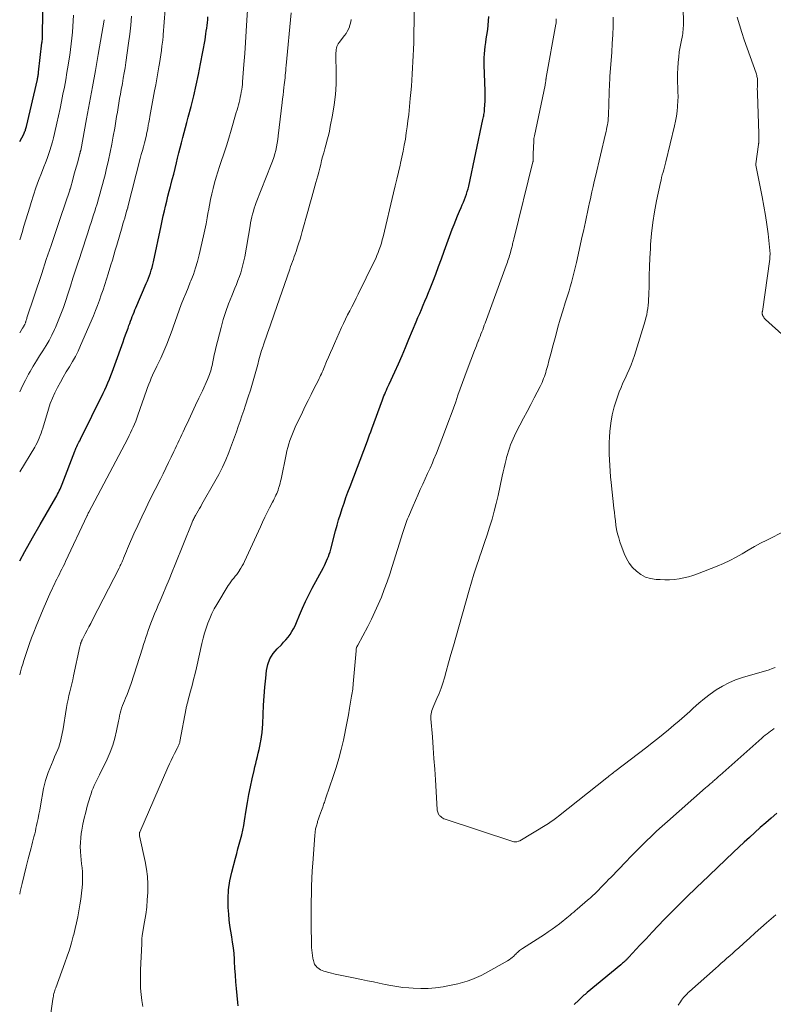
# Model space of a CAD drawing. Units: feet. Extents: x 2025000 to 2030026, y 570000 to 575005.
# Drawn here: x 2025000 to 2025149, y 570388 to 570583 of the extents above; entities that cross this region are included whole.
import ezdxf

# ---------------------------------------------------------------- set-up
doc = ezdxf.new("R2010")
doc.units = ezdxf.units.FT
doc.header["$LTSCALE"] = 100
doc.header["$MEASUREMENT"] = 0
doc.layers.add('CONTOUR INDEX', color=32, linetype='Continuous', lineweight=25)
doc.layers.add('CONTOUR INTERMEDIATE', color=40, linetype='Continuous', lineweight=15)

msp = doc.modelspace()

# ---------------------------------------------------------------- linework, layer by layer
at = {"layer": 'CONTOUR INDEX', "flags": 128}
for points, elevation in [([(2025000, 570559.37), (2025000.79, 570560.84), (2025000.88, 570561.02), (2025000.96, 570561.19), (2025001.04, 570561.38), (2025001.12, 570561.56), (2025001.18, 570561.74), (2025001.25, 570561.93), (2025001.3, 570562.12), (2025001.35, 570562.31), (2025003.51, 570571.65), (2025003.55, 570571.84), (2025003.59, 570572.02), (2025003.62, 570572.2), (2025003.65, 570572.39), (2025003.68, 570572.57), (2025003.7, 570572.76), (2025003.73, 570572.94), (2025003.75, 570573.13), (2025004.42, 570578.88), (2025004.45, 570579.1), (2025004.47, 570579.32), (2025004.49, 570579.55), (2025004.51, 570579.77), (2025004.53, 570580.11), (2025004.54, 570580.16), (2025004.54, 570580.21), (2025004.54, 570580.26), (2025004.54, 570580.32), (2025004.63, 570589.45)], 860), ([(2025000, 570476.27), (2025001.02, 570478.17), (2025002.51, 570480.85), (2025004.03, 570483.52), (2025007.15, 570488.86), (2025007.34, 570489.18), (2025007.51, 570489.5), (2025007.68, 570489.83), (2025007.85, 570490.15), (2025008.01, 570490.48), (2025008.16, 570490.82), (2025008.31, 570491.15), (2025008.44, 570491.49), (2025010.93, 570498.02), (2025010.98, 570498.14), (2025011.02, 570498.25), (2025011.07, 570498.36), (2025011.11, 570498.48), (2025011.16, 570498.59), (2025011.21, 570498.7), (2025011.26, 570498.81), (2025011.31, 570498.92), (2025011.48, 570499.26), (2025011.61, 570499.53), (2025011.75, 570499.81), (2025011.89, 570500.09), (2025012.03, 570500.37), (2025016.54, 570509.5), (2025016.87, 570510.19), (2025017.19, 570510.88), (2025017.5, 570511.57), (2025017.79, 570512.28), (2025018.08, 570512.98), (2025018.35, 570513.69), (2025018.62, 570514.41), (2025018.88, 570515.12), (2025020.49, 570519.67), (2025020.73, 570520.36), (2025020.98, 570521.04), (2025021.22, 570521.73), (2025021.47, 570522.41), (2025021.65, 570522.88), (2025021.81, 570523.33), (2025021.98, 570523.78), (2025022.14, 570524.22), (2025022.31, 570524.67), (2025022.49, 570525.11), (2025022.66, 570525.56), (2025022.84, 570526), (2025023.03, 570526.44), (2025025.09, 570531.26), (2025025.31, 570531.78), (2025025.52, 570532.3), (2025025.71, 570532.83), (2025025.9, 570533.35), (2025026.08, 570533.89), (2025026.24, 570534.42), (2025026.38, 570534.97), (2025026.51, 570535.51), (2025028.04, 570542.67), (2025028.25, 570543.65), (2025028.47, 570544.63), (2025028.69, 570545.61), (2025028.92, 570546.58), (2025029.15, 570547.56), (2025029.39, 570548.53), (2025029.64, 570549.5), (2025029.89, 570550.47), (2025029.96, 570550.73), (2025030.24, 570551.82), (2025030.53, 570552.92), (2025030.8, 570554.02), (2025031.08, 570555.12), (2025031.31, 570556.09), (2025031.56, 570557.1), (2025031.82, 570558.11), (2025032.07, 570559.12), (2025032.33, 570560.13), (2025032.6, 570561.14), (2025032.86, 570562.15), (2025033.13, 570563.16), (2025033.4, 570564.17), (2025033.97, 570566.32), (2025034.5, 570568.41), (2025034.99, 570570.51), (2025035.44, 570572.62), (2025035.85, 570574.74), (2025036.73, 570579.54), (2025036.82, 570580.1), (2025036.91, 570580.67), (2025036.99, 570581.23), (2025037.07, 570581.8), (2025037.14, 570582.36), (2025037.2, 570582.93), (2025037.26, 570583.5), (2025037.32, 570584.06)], 880), ([(2025043.33, 570388.16), (2025043.24, 570388.77), (2025042.98, 570391.53), (2025042.86, 570392.88), (2025042.75, 570394.22), (2025042.66, 570395.57), (2025042.59, 570396.91), (2025042.57, 570397.36), (2025042.49, 570398.48), (2025042.38, 570399.6), (2025042.21, 570400.71), (2025042.02, 570401.82), (2025041.82, 570402.93), (2025041.65, 570404.04), (2025041.52, 570405.15), (2025041.43, 570406.28), (2025041.35, 570407.59), (2025041.32, 570409.36), (2025041.41, 570411.12), (2025041.66, 570412.86), (2025042.03, 570414.59), (2025042.77, 570417.41), (2025043.01, 570418.32), (2025043.26, 570419.24), (2025043.52, 570420.16), (2025043.79, 570421.07), (2025044.04, 570421.99), (2025044.26, 570422.91), (2025044.44, 570423.84), (2025044.59, 570424.78), (2025044.89, 570426.86), (2025045.13, 570428.43), (2025045.41, 570429.98), (2025045.72, 570431.53), (2025046.06, 570433.07), (2025046.46, 570434.76), (2025046.63, 570435.45), (2025046.79, 570436.14), (2025046.96, 570436.83), (2025047.13, 570437.52), (2025047.29, 570438.21), (2025047.45, 570438.9), (2025047.6, 570439.6), (2025047.74, 570440.29), (2025047.8, 570440.58), (2025047.94, 570441.43), (2025048.06, 570442.27), (2025048.14, 570443.12), (2025048.19, 570443.98), (2025048.25, 570445.87), (2025048.34, 570447.67), (2025048.45, 570449.46), (2025048.6, 570451.26), (2025048.77, 570453.05), (2025048.93, 570454.56), (2025049.19, 570455.76), (2025049.6, 570456.88), (2025050.23, 570457.9), (2025051.01, 570458.84), (2025051.86, 570459.67), (2025052.32, 570460.15), (2025052.77, 570460.65), (2025053.19, 570461.17), (2025053.59, 570461.71), (2025053.95, 570462.27), (2025054.29, 570462.84), (2025054.59, 570463.44), (2025054.86, 570464.05), (2025055.46, 570465.53), (2025056.03, 570466.89), (2025056.63, 570468.23), (2025057.28, 570469.54), (2025057.96, 570470.85), (2025060.2, 570474.95), (2025060.42, 570475.39), (2025060.64, 570475.83), (2025060.84, 570476.27), (2025061.04, 570476.72), (2025061.21, 570477.18), (2025061.37, 570477.64), (2025061.52, 570478.1), (2025061.65, 570478.57), (2025062.6, 570482.21), (2025062.91, 570483.33), (2025063.22, 570484.44), (2025063.56, 570485.54), (2025063.92, 570486.64), (2025064.29, 570487.74), (2025064.67, 570488.83), (2025065.07, 570489.91), (2025065.47, 570491), (2025068.91, 570500.08), (2025069.13, 570500.67), (2025069.36, 570501.26), (2025069.58, 570501.86), (2025069.8, 570502.45), (2025071.9, 570508.16), (2025072.05, 570508.55), (2025072.2, 570508.95), (2025072.36, 570509.34), (2025072.53, 570509.73), (2025072.69, 570510.12), (2025072.86, 570510.51), (2025073.04, 570510.9), (2025073.21, 570511.29), (2025074.33, 570513.73), (2025075.06, 570515.34), (2025075.78, 570516.95), (2025076.48, 570518.58), (2025077.16, 570520.2), (2025078.6, 570523.64), (2025078.94, 570524.47), (2025079.29, 570525.29), (2025079.64, 570526.11), (2025079.99, 570526.94), (2025080.33, 570527.76), (2025080.67, 570528.59), (2025081.01, 570529.42), (2025081.34, 570530.25), (2025081.86, 570531.58), (2025082.45, 570533.09), (2025083.03, 570534.59), (2025083.59, 570536.1), (2025084.15, 570537.61), (2025085.75, 570542), (2025086.09, 570542.9), (2025086.44, 570543.79), (2025086.8, 570544.67), (2025087.18, 570545.56), (2025087.49, 570546.27), (2025087.72, 570546.79), (2025087.94, 570547.32), (2025088.15, 570547.85), (2025088.36, 570548.38), (2025088.37, 570548.42), (2025088.55, 570548.94), (2025088.72, 570549.47), (2025088.86, 570550), (2025088.99, 570550.54), (2025091.82, 570563.7), (2025091.88, 570563.96), (2025091.93, 570564.22), (2025091.98, 570564.48), (2025092.02, 570564.74), (2025092.06, 570565), (2025092.1, 570565.26), (2025092.12, 570565.53), (2025092.14, 570565.79), (2025092.19, 570566.64), (2025092.23, 570567.33), (2025092.24, 570568.02), (2025092.24, 570568.71), (2025092.23, 570569.39), (2025092.04, 570574.46), (2025092.03, 570575.21), (2025092.05, 570575.96), (2025092.1, 570576.71), (2025092.18, 570577.46), (2025092.28, 570578.21), (2025092.38, 570578.96), (2025092.49, 570579.71), (2025092.6, 570580.46), (2025092.76, 570581.55), (2025092.86, 570582.4), (2025092.94, 570583.25), (2025092.97, 570584.1)], 900), ([(2025150.05, 570426.28), (2025148.95, 570425.34), (2025147.86, 570424.4), (2025146.77, 570423.44), (2025145.7, 570422.48), (2025144.63, 570421.5), (2025143.57, 570420.53), (2025142.51, 570419.54), (2025141.46, 570418.55), (2025135.12, 570412.5), (2025134.34, 570411.75), (2025133.56, 570411.01), (2025132.79, 570410.26), (2025132.01, 570409.51), (2025131.24, 570408.75), (2025130.48, 570407.99), (2025129.72, 570407.23), (2025128.96, 570406.46), (2025127.77, 570405.23), (2025126.56, 570403.97), (2025125.34, 570402.7), (2025124.14, 570401.43), (2025122.94, 570400.15), (2025120.75, 570397.78), (2025120.65, 570397.68), (2025120.55, 570397.58), (2025120.45, 570397.47), (2025120.35, 570397.37), (2025120.25, 570397.27), (2025120.15, 570397.17), (2025120.05, 570397.07), (2025119.94, 570396.97), (2025119.82, 570396.86), (2025119.65, 570396.7), (2025119.47, 570396.55), (2025119.3, 570396.4), (2025119.12, 570396.26), (2025112.49, 570390.76), (2025112.27, 570390.58), (2025112.06, 570390.4), (2025111.84, 570390.22), (2025111.63, 570390.03), (2025111.42, 570389.84), (2025111.22, 570389.65), (2025111.02, 570389.45), (2025110.82, 570389.26), (2025109.93, 570388.36)], 900)]:
    msp.add_lwpolyline(points, dxfattribs=dict(at, elevation=elevation))
at = {"layer": 'CONTOUR INTERMEDIATE', "flags": 128}
for points, elevation in [([(2025024.39, 570387.98), (2025024.19, 570389.18), (2025024.05, 570390.38), (2025023.97, 570391.6), (2025023.93, 570392.82), (2025023.93, 570394.03), (2025023.96, 570395.25), (2025024.18, 570400.4), (2025024.19, 570400.57), (2025024.2, 570400.75), (2025024.2, 570400.92), (2025024.21, 570401.09), (2025024.21, 570401.22), (2025024.22, 570401.33), (2025024.22, 570401.44), (2025024.23, 570401.55), (2025024.24, 570401.66), (2025024.26, 570401.77), (2025024.27, 570401.88), (2025024.29, 570401.98), (2025024.3, 570402.09), (2025024.77, 570404.76), (2025024.99, 570406.21), (2025025.18, 570407.66), (2025025.3, 570409.12), (2025025.38, 570410.58), (2025025.39, 570410.7), (2025025.38, 570412.22), (2025025.31, 570413.73), (2025025.12, 570415.23), (2025024.86, 570416.72), (2025023.76, 570421.84), (2025023.75, 570421.92), (2025023.73, 570422.01), (2025023.73, 570422.1), (2025023.72, 570422.19), (2025023.73, 570422.27), (2025023.74, 570422.36), (2025023.76, 570422.44), (2025023.79, 570422.52), (2025029.35, 570435.33), (2025029.67, 570436.04), (2025030, 570436.75), (2025030.35, 570437.45), (2025030.71, 570438.15), (2025031.29, 570439.23), (2025031.37, 570439.38), (2025031.44, 570439.54), (2025031.51, 570439.69), (2025031.57, 570439.85), (2025031.62, 570440.01), (2025031.67, 570440.17), (2025031.71, 570440.33), (2025031.75, 570440.5), (2025032.99, 570447.07), (2025033.02, 570447.25), (2025033.06, 570447.43), (2025033.11, 570447.61), (2025033.15, 570447.79), (2025033.2, 570447.97), (2025033.25, 570448.15), (2025033.3, 570448.33), (2025033.35, 570448.5), (2025033.88, 570450.46), (2025034.18, 570451.62), (2025034.48, 570452.79), (2025034.76, 570453.95), (2025035.03, 570455.12), (2025036.12, 570459.93), (2025036.36, 570460.94), (2025036.64, 570461.94), (2025036.95, 570462.93), (2025037.29, 570463.92), (2025037.67, 570464.88), (2025038.09, 570465.83), (2025038.57, 570466.75), (2025039.08, 570467.65), (2025041.34, 570471.37), (2025041.59, 570471.76), (2025041.86, 570472.15), (2025042.14, 570472.52), (2025042.43, 570472.88), (2025042.72, 570473.24), (2025043.01, 570473.6), (2025043.28, 570473.98), (2025043.55, 570474.36), (2025043.59, 570474.42), (2025043.85, 570474.85), (2025044.11, 570475.28), (2025044.34, 570475.72), (2025044.56, 570476.17), (2025047.71, 570483.04), (2025048.15, 570483.98), (2025048.59, 570484.91), (2025049.05, 570485.84), (2025049.52, 570486.76), (2025050.12, 570487.92), (2025050.29, 570488.26), (2025050.46, 570488.6), (2025050.62, 570488.94), (2025050.79, 570489.28), (2025050.95, 570489.62), (2025051.09, 570489.97), (2025051.22, 570490.32), (2025051.33, 570490.68), (2025051.37, 570490.8), (2025051.49, 570491.22), (2025051.6, 570491.65), (2025051.7, 570492.07), (2025051.8, 570492.5), (2025052.81, 570497.37), (2025052.97, 570498.07), (2025053.15, 570498.76), (2025053.34, 570499.45), (2025053.56, 570500.13), (2025053.79, 570500.81), (2025054.05, 570501.48), (2025054.33, 570502.13), (2025054.62, 570502.78), (2025056.04, 570505.74), (2025056.6, 570506.91), (2025057.17, 570508.08), (2025057.75, 570509.24), (2025058.33, 570510.39), (2025059.2, 570512.09), (2025059.35, 570512.4), (2025059.5, 570512.7), (2025059.65, 570513.02), (2025059.8, 570513.33), (2025059.94, 570513.64), (2025060.08, 570513.96), (2025060.22, 570514.27), (2025060.35, 570514.59), (2025060.84, 570515.75), (2025061.21, 570516.65), (2025061.6, 570517.55), (2025061.99, 570518.44), (2025062.38, 570519.33), (2025063.8, 570522.49), (2025064.19, 570523.33), (2025064.59, 570524.17), (2025065, 570525), (2025065.43, 570525.82), (2025065.86, 570526.64), (2025066.28, 570527.47), (2025066.7, 570528.3), (2025067.11, 570529.13), (2025070.28, 570535.57), (2025070.56, 570536.16), (2025070.82, 570536.76), (2025071.06, 570537.37), (2025071.28, 570537.98), (2025071.49, 570538.6), (2025071.68, 570539.23), (2025071.85, 570539.86), (2025072.01, 570540.49), (2025074.11, 570549.18), (2025074.44, 570550.55), (2025074.76, 570551.93), (2025075.08, 570553.31), (2025075.4, 570554.69), (2025075.49, 570555.07), (2025075.75, 570556.26), (2025075.99, 570557.46), (2025076.22, 570558.66), (2025076.44, 570559.86), (2025076.63, 570561.07), (2025076.81, 570562.27), (2025076.96, 570563.48), (2025077.1, 570564.7), (2025077.42, 570567.88), (2025077.54, 570569.09), (2025077.64, 570570.31), (2025077.73, 570571.52), (2025077.81, 570572.73), (2025077.88, 570573.95), (2025077.94, 570575.16), (2025078, 570576.38), (2025078.05, 570577.6), (2025078.06, 570577.66), (2025078.1, 570578.91), (2025078.13, 570580.16), (2025078.15, 570581.41), (2025078.16, 570582.67), (2025078.17, 570589.1)], 896), ([(2025155.37, 570484.08), (2025148.08, 570480.4), (2025146.85, 570479.76), (2025145.62, 570479.1), (2025144.41, 570478.41), (2025143.21, 570477.7), (2025142.01, 570477), (2025140.78, 570476.36), (2025139.52, 570475.77), (2025138.24, 570475.23), (2025134.32, 570473.69), (2025133.43, 570473.37), (2025132.53, 570473.1), (2025131.61, 570472.89), (2025130.69, 570472.72), (2025129.75, 570472.62), (2025128.81, 570472.55), (2025127.87, 570472.54), (2025126.93, 570472.56), (2025126.13, 570472.61), (2025125.06, 570472.78), (2025124.05, 570473.08), (2025123.12, 570473.58), (2025122.24, 570474.21), (2025121.48, 570474.99), (2025120.81, 570475.84), (2025120.27, 570476.77), (2025119.82, 570477.77), (2025118.98, 570480.05), (2025118.72, 570480.86), (2025118.49, 570481.67), (2025118.32, 570482.51), (2025118.18, 570483.35), (2025118.08, 570484.19), (2025117.98, 570485.04), (2025117.88, 570485.89), (2025117.79, 570486.74), (2025117.24, 570491.84), (2025117.13, 570492.96), (2025117.03, 570494.08), (2025116.95, 570495.2), (2025116.89, 570496.33), (2025116.85, 570497.45), (2025116.84, 570498.57), (2025116.86, 570499.7), (2025116.91, 570500.82), (2025116.97, 570501.92), (2025117.15, 570503.58), (2025117.42, 570505.21), (2025117.83, 570506.82), (2025118.34, 570508.41), (2025118.83, 570509.74), (2025119.19, 570510.65), (2025119.57, 570511.55), (2025119.98, 570512.44), (2025120.41, 570513.32), (2025120.83, 570514.21), (2025121.22, 570515.1), (2025121.56, 570516.02), (2025121.87, 570516.95), (2025123.96, 570523.83), (2025124.13, 570524.44), (2025124.28, 570525.05), (2025124.39, 570525.67), (2025124.49, 570526.3), (2025124.56, 570526.92), (2025124.62, 570527.55), (2025124.66, 570528.18), (2025124.69, 570528.81), (2025124.74, 570531.06), (2025124.79, 570532.81), (2025124.85, 570534.56), (2025124.92, 570536.31), (2025125.01, 570538.07), (2025125.06, 570538.95), (2025125.23, 570541.13), (2025125.47, 570543.3), (2025125.81, 570545.46), (2025126.22, 570547.62), (2025126.99, 570551.22), (2025127.11, 570551.73), (2025127.23, 570552.25), (2025127.37, 570552.76), (2025127.51, 570553.27), (2025127.66, 570553.78), (2025127.8, 570554.29), (2025127.93, 570554.8), (2025128.06, 570555.31), (2025129.8, 570562.45), (2025130, 570563.41), (2025130.18, 570564.38), (2025130.31, 570565.35), (2025130.41, 570566.33), (2025130.41, 570566.45), (2025130.46, 570567.37), (2025130.49, 570568.29), (2025130.47, 570569.21), (2025130.44, 570570.13), (2025130.4, 570571.05), (2025130.38, 570571.97), (2025130.4, 570572.89), (2025130.45, 570573.81), (2025130.53, 570575.08), (2025130.62, 570576.09), (2025130.74, 570577.1), (2025130.89, 570578.11), (2025131.08, 570579.11), (2025131.34, 570580.35), (2025131.41, 570580.73), (2025131.47, 570581.11), (2025131.51, 570581.49), (2025131.53, 570581.88), (2025131.55, 570582.26), (2025131.56, 570582.65), (2025131.56, 570583.03), (2025131.55, 570583.42), (2025131.39, 570589.15)], 912), ([(2025000, 570493.92), (2025002.97, 570498.79), (2025003.22, 570499.23), (2025003.46, 570499.68), (2025003.68, 570500.14), (2025003.89, 570500.62), (2025004.07, 570501.09), (2025004.25, 570501.58), (2025004.41, 570502.06), (2025004.57, 570502.55), (2025005.69, 570506.33), (2025006.06, 570507.44), (2025006.48, 570508.54), (2025006.96, 570509.6), (2025007.49, 570510.65), (2025008.06, 570511.68), (2025008.64, 570512.7), (2025009.24, 570513.71), (2025009.85, 570514.71), (2025009.87, 570514.73), (2025010.47, 570515.75), (2025011.04, 570516.79), (2025011.57, 570517.86), (2025012.06, 570518.94), (2025014.61, 570524.86), (2025015.04, 570525.87), (2025015.44, 570526.89), (2025015.82, 570527.92), (2025016.18, 570528.96), (2025016.52, 570530), (2025016.86, 570531.04), (2025017.2, 570532.09), (2025017.52, 570533.14), (2025018.07, 570534.91), (2025018.37, 570535.88), (2025018.66, 570536.85), (2025018.95, 570537.83), (2025019.23, 570538.8), (2025020.31, 570542.49), (2025020.47, 570543.06), (2025020.64, 570543.63), (2025020.81, 570544.2), (2025020.97, 570544.77), (2025021.26, 570545.74), (2025021.28, 570545.82), (2025021.31, 570545.91), (2025021.33, 570545.99), (2025021.36, 570546.08), (2025021.38, 570546.17), (2025021.41, 570546.25), (2025021.43, 570546.34), (2025021.45, 570546.43), (2025023.91, 570555.99), (2025024.11, 570556.77), (2025024.31, 570557.55), (2025024.51, 570558.32), (2025024.71, 570559.1), (2025025.11, 570560.62), (2025025.11, 570560.64), (2025025.12, 570560.66), (2025025.12, 570560.67), (2025025.12, 570560.69), (2025025.14, 570560.75), (2025025.14, 570560.77), (2025025.15, 570560.78), (2025025.15, 570560.8), (2025025.15, 570560.82), (2025025.38, 570561.97), (2025025.49, 570562.57), (2025025.6, 570563.16), (2025025.71, 570563.76), (2025025.82, 570564.35), (2025026.75, 570569.4), (2025026.97, 570570.59), (2025027.18, 570571.78), (2025027.39, 570572.97), (2025027.59, 570574.17), (2025027.71, 570574.85), (2025027.84, 570575.7), (2025027.97, 570576.55), (2025028.09, 570577.41), (2025028.2, 570578.27), (2025028.35, 570579.45), (2025028.38, 570579.72), (2025028.41, 570579.98), (2025028.43, 570580.24), (2025028.45, 570580.51), (2025029.02, 570588.12)], 876), ([(2025000, 570453.7), (2025000.17, 570454.31), (2025000.38, 570455.06), (2025000.61, 570455.81), (2025000.84, 570456.56), (2025001.15, 570457.55), (2025001.53, 570458.71), (2025001.93, 570459.88), (2025002.35, 570461.03), (2025002.79, 570462.18), (2025003.25, 570463.32), (2025003.72, 570464.46), (2025004.19, 570465.59), (2025004.68, 570466.72), (2025006.2, 570470.19), (2025006.43, 570470.69), (2025006.66, 570471.19), (2025006.89, 570471.69), (2025007.13, 570472.18), (2025007.38, 570472.67), (2025007.62, 570473.17), (2025007.87, 570473.66), (2025008.12, 570474.15), (2025008.37, 570474.65), (2025008.62, 570475.15), (2025008.86, 570475.65), (2025009.1, 570476.15), (2025013.37, 570485.26), (2025013.41, 570485.35), (2025013.45, 570485.43), (2025013.5, 570485.52), (2025013.54, 570485.61), (2025013.58, 570485.7), (2025013.63, 570485.79), (2025013.67, 570485.87), (2025013.72, 570485.96), (2025021.42, 570500.54), (2025021.71, 570501.1), (2025021.99, 570501.66), (2025022.26, 570502.23), (2025022.52, 570502.8), (2025022.76, 570503.38), (2025023, 570503.96), (2025023.23, 570504.55), (2025023.44, 570505.15), (2025025.14, 570510.03), (2025025.36, 570510.65), (2025025.59, 570511.27), (2025025.84, 570511.88), (2025026.09, 570512.48), (2025026.35, 570513.08), (2025026.62, 570513.68), (2025026.9, 570514.28), (2025027.18, 570514.88), (2025027.95, 570516.47), (2025028.57, 570517.83), (2025029.16, 570519.21), (2025029.7, 570520.6), (2025030.2, 570522.01), (2025030.4, 570522.59), (2025030.79, 570523.72), (2025031.19, 570524.84), (2025031.61, 570525.95), (2025032.03, 570527.06), (2025032.47, 570528.17), (2025032.92, 570529.28), (2025033.37, 570530.38), (2025033.82, 570531.48), (2025033.95, 570531.78), (2025034.43, 570533.04), (2025034.88, 570534.31), (2025035.26, 570535.61), (2025035.59, 570536.92), (2025036.46, 570540.68), (2025036.72, 570541.87), (2025036.96, 570543.06), (2025037.18, 570544.26), (2025037.39, 570545.47), (2025037.41, 570545.63), (2025037.61, 570546.75), (2025037.82, 570547.87), (2025038.07, 570548.98), (2025038.33, 570550.08), (2025038.63, 570551.18), (2025038.94, 570552.27), (2025039.28, 570553.36), (2025039.63, 570554.44), (2025039.95, 570555.38), (2025040.46, 570556.92), (2025040.96, 570558.48), (2025041.44, 570560.04), (2025041.91, 570561.6), (2025042.94, 570565.12), (2025043.08, 570565.62), (2025043.22, 570566.12), (2025043.35, 570566.62), (2025043.48, 570567.12), (2025043.61, 570567.63), (2025043.72, 570568.13), (2025043.82, 570568.64), (2025043.92, 570569.15), (2025044, 570569.66), (2025044.07, 570570.18), (2025044.13, 570570.69), (2025044.17, 570571.21), (2025044.44, 570574.59), (2025044.6, 570576.8), (2025044.76, 570579.01), (2025044.9, 570581.22), (2025045.04, 570583.43), (2025045.27, 570587.42)], 884), ([(2025000, 570410.28), (2025000.11, 570410.76), (2025000.51, 570412.39), (2025000.9, 570414.02), (2025001.3, 570415.65), (2025001.71, 570417.28), (2025002.26, 570419.43), (2025002.4, 570419.99), (2025002.54, 570420.54), (2025002.68, 570421.09), (2025002.83, 570421.64), (2025002.97, 570422.2), (2025003.11, 570422.75), (2025003.23, 570423.31), (2025003.36, 570423.87), (2025003.48, 570424.42), (2025003.65, 570425.25), (2025003.82, 570426.09), (2025003.98, 570426.92), (2025004.13, 570427.76), (2025004.74, 570431.16), (2025004.92, 570431.98), (2025005.12, 570432.79), (2025005.37, 570433.59), (2025005.66, 570434.37), (2025005.97, 570435.15), (2025006.28, 570435.93), (2025006.61, 570436.7), (2025006.93, 570437.47), (2025007.57, 570438.94), (2025007.74, 570439.39), (2025007.9, 570439.83), (2025008.03, 570440.29), (2025008.15, 570440.75), (2025008.25, 570441.21), (2025008.35, 570441.68), (2025008.43, 570442.15), (2025008.52, 570442.62), (2025009.29, 570447.21), (2025009.43, 570448.01), (2025009.59, 570448.8), (2025009.77, 570449.58), (2025009.96, 570450.36), (2025010.15, 570451.15), (2025010.34, 570451.93), (2025010.52, 570452.71), (2025010.69, 570453.5), (2025011.93, 570459.29), (2025011.96, 570459.43), (2025012, 570459.57), (2025012.03, 570459.7), (2025012.07, 570459.83), (2025012.09, 570459.91), (2025012.11, 570460.01), (2025012.15, 570460.1), (2025012.18, 570460.19), (2025012.22, 570460.28), (2025012.26, 570460.37), (2025012.31, 570460.46), (2025012.35, 570460.55), (2025012.4, 570460.64), (2025013.01, 570461.84), (2025013.37, 570462.53), (2025013.72, 570463.22), (2025014.07, 570463.9), (2025014.43, 570464.59), (2025019.71, 570474.86), (2025019.82, 570475.1), (2025019.94, 570475.34), (2025020.06, 570475.58), (2025020.17, 570475.82), (2025020.28, 570476.06), (2025020.38, 570476.31), (2025020.48, 570476.55), (2025020.59, 570476.8), (2025020.77, 570477.27), (2025020.97, 570477.75), (2025021.17, 570478.23), (2025021.37, 570478.7), (2025021.58, 570479.18), (2025022.65, 570481.63), (2025023.41, 570483.32), (2025024.19, 570485.01), (2025025, 570486.68), (2025025.82, 570488.35), (2025027.88, 570492.46), (2025028.43, 570493.55), (2025028.97, 570494.64), (2025029.51, 570495.74), (2025030.04, 570496.84), (2025030.56, 570497.92), (2025030.83, 570498.48), (2025031.09, 570499.04), (2025031.35, 570499.61), (2025031.61, 570500.17), (2025031.86, 570500.74), (2025032.12, 570501.3), (2025032.38, 570501.86), (2025032.65, 570502.42), (2025033.51, 570504.22), (2025034.19, 570505.66), (2025034.87, 570507.1), (2025035.54, 570508.54), (2025036.21, 570509.98), (2025037.23, 570512.21), (2025037.37, 570512.54), (2025037.51, 570512.88), (2025037.64, 570513.22), (2025037.76, 570513.57), (2025037.86, 570513.92), (2025037.96, 570514.27), (2025038.05, 570514.62), (2025038.12, 570514.98), (2025038.27, 570515.69), (2025038.41, 570516.4), (2025038.57, 570517.11), (2025038.73, 570517.81), (2025038.91, 570518.52), (2025039.92, 570522.5), (2025040.36, 570524.09), (2025040.85, 570525.67), (2025041.41, 570527.22), (2025042.02, 570528.76), (2025042.67, 570530.3), (2025042.98, 570531.06), (2025043.27, 570531.82), (2025043.55, 570532.59), (2025043.81, 570533.36), (2025044.05, 570534.14), (2025044.26, 570534.92), (2025044.44, 570535.72), (2025044.6, 570536.52), (2025045.65, 570542.69), (2025045.76, 570543.27), (2025045.88, 570543.85), (2025046.01, 570544.43), (2025046.16, 570545), (2025046.32, 570545.57), (2025046.5, 570546.14), (2025046.7, 570546.69), (2025046.9, 570547.25), (2025049.87, 570554.81), (2025050.12, 570555.5), (2025050.35, 570556.19), (2025050.56, 570556.89), (2025050.74, 570557.6), (2025050.9, 570558.31), (2025051.04, 570559.02), (2025051.16, 570559.74), (2025051.26, 570560.47), (2025052.03, 570567.1), (2025052.11, 570567.83), (2025052.2, 570568.57), (2025052.29, 570569.31), (2025052.38, 570570.05), (2025052.45, 570570.57), (2025052.5, 570571.05), (2025052.56, 570571.52), (2025052.61, 570572), (2025052.65, 570572.48), (2025052.69, 570572.96), (2025052.74, 570573.44), (2025052.78, 570573.91), (2025052.83, 570574.39), (2025053.83, 570584.85)], 888), ([(2025000, 570539.89), (2025000.07, 570540.09), (2025000.47, 570541.33), (2025000.84, 570542.58), (2025001.22, 570543.84), (2025001.6, 570545.09), (2025001.98, 570546.34), (2025002.27, 570547.27), (2025002.74, 570548.74), (2025003.23, 570550.2), (2025003.76, 570551.65), (2025004.31, 570553.09), (2025004.8, 570554.35), (2025005.12, 570555.16), (2025005.42, 570555.97), (2025005.71, 570556.79), (2025005.99, 570557.61), (2025006.25, 570558.44), (2025006.49, 570559.27), (2025006.71, 570560.11), (2025006.91, 570560.95), (2025007.38, 570563.03), (2025007.69, 570564.46), (2025008, 570565.88), (2025008.29, 570567.31), (2025008.58, 570568.73), (2025008.85, 570570.16), (2025009.12, 570571.6), (2025009.37, 570573.03), (2025009.61, 570574.47), (2025009.76, 570575.36), (2025009.93, 570576.49), (2025010.09, 570577.61), (2025010.23, 570578.74), (2025010.35, 570579.87), (2025010.46, 570581.01), (2025010.55, 570582.14), (2025010.62, 570583.28), (2025010.68, 570584.41)], 864), ([(2025000, 570509.76), (2025000.54, 570510.93), (2025001.13, 570512.09), (2025001.76, 570513.24), (2025002.09, 570513.82), (2025002.69, 570514.85), (2025003.31, 570515.88), (2025003.94, 570516.9), (2025004.59, 570517.91), (2025005.22, 570518.92), (2025005.82, 570519.96), (2025006.37, 570521.02), (2025006.89, 570522.1), (2025007.08, 570522.52), (2025007.64, 570523.83), (2025008.17, 570525.16), (2025008.66, 570526.5), (2025009.13, 570527.85), (2025009.53, 570529.12), (2025010.05, 570530.71), (2025010.56, 570532.29), (2025011.07, 570533.88), (2025011.59, 570535.47), (2025011.83, 570536.21), (2025012.22, 570537.43), (2025012.62, 570538.65), (2025013.03, 570539.87), (2025013.43, 570541.08), (2025013.5, 570541.3), (2025013.87, 570542.41), (2025014.23, 570543.52), (2025014.58, 570544.64), (2025014.94, 570545.75), (2025015.04, 570546.09), (2025015.33, 570547.03), (2025015.62, 570547.98), (2025015.9, 570548.94), (2025016.17, 570549.89), (2025016.43, 570550.85), (2025016.68, 570551.81), (2025016.91, 570552.77), (2025017.14, 570553.74), (2025017.58, 570555.7), (2025017.92, 570557.27), (2025018.25, 570558.85), (2025018.55, 570560.43), (2025018.83, 570562.02), (2025019.07, 570563.42), (2025019.22, 570564.31), (2025019.37, 570565.2), (2025019.51, 570566.1), (2025019.66, 570566.99), (2025019.81, 570567.88), (2025019.96, 570568.77), (2025020.12, 570569.66), (2025020.29, 570570.55), (2025020.35, 570570.85), (2025020.54, 570571.9), (2025020.72, 570572.94), (2025020.89, 570573.98), (2025021.04, 570575.03), (2025021.6, 570578.86), (2025021.83, 570580.63), (2025022.03, 570582.4), (2025022.19, 570584.18)], 872), ([(2025000, 570521.43), (2025000.56, 570522.36), (2025000.62, 570522.45), (2025000.68, 570522.55), (2025000.74, 570522.65), (2025000.79, 570522.74), (2025000.85, 570522.84), (2025000.9, 570522.94), (2025000.95, 570523.04), (2025001, 570523.14), (2025001.02, 570523.17), (2025001.07, 570523.29), (2025001.12, 570523.41), (2025001.16, 570523.54), (2025001.2, 570523.66), (2025001.23, 570523.74), (2025001.28, 570523.9), (2025001.34, 570524.07), (2025001.39, 570524.23), (2025001.45, 570524.4), (2025004.36, 570533.19), (2025005.28, 570535.96), (2025006.21, 570538.73), (2025007.14, 570541.51), (2025008.07, 570544.28), (2025009.92, 570549.71), (2025009.93, 570549.77), (2025009.95, 570549.82), (2025009.97, 570549.87), (2025009.99, 570549.92), (2025010, 570549.98), (2025010.02, 570550.03), (2025010.04, 570550.08), (2025010.05, 570550.13), (2025010.52, 570551.83), (2025010.76, 570552.72), (2025011.01, 570553.6), (2025011.25, 570554.48), (2025011.5, 570555.37), (2025011.94, 570556.98), (2025011.96, 570557.06), (2025011.98, 570557.14), (2025012, 570557.22), (2025012.02, 570557.3), (2025012.04, 570557.38), (2025012.05, 570557.45), (2025012.07, 570557.53), (2025012.09, 570557.61), (2025013.27, 570563.83), (2025013.87, 570567.02), (2025014.45, 570570.21), (2025015.02, 570573.4), (2025015.58, 570576.59), (2025016.75, 570583.38), (2025016.77, 570583.5)], 868), ([(2025005.28, 570380.17), (2025006.57, 570389.47), (2025006.61, 570389.75), (2025006.67, 570390.04), (2025006.73, 570390.31), (2025006.8, 570390.59), (2025006.88, 570390.87), (2025006.97, 570391.14), (2025007.06, 570391.41), (2025007.16, 570391.68), (2025008.98, 570396.64), (2025009.44, 570397.94), (2025009.87, 570399.25), (2025010.26, 570400.58), (2025010.62, 570401.91), (2025010.71, 570402.29), (2025010.99, 570403.44), (2025011.26, 570404.6), (2025011.5, 570405.76), (2025011.73, 570406.93), (2025011.74, 570406.98), (2025011.94, 570408.12), (2025012.11, 570409.27), (2025012.25, 570410.42), (2025012.37, 570411.58), (2025012.43, 570412.31), (2025012.47, 570413.1), (2025012.48, 570413.89), (2025012.44, 570414.68), (2025012.36, 570415.47), (2025012.27, 570416.26), (2025012.19, 570417.05), (2025012.12, 570417.84), (2025012.06, 570418.63), (2025012.05, 570418.79), (2025012.02, 570419.66), (2025012.03, 570420.52), (2025012.1, 570421.39), (2025012.21, 570422.25), (2025012.32, 570422.94), (2025012.54, 570424.13), (2025012.79, 570425.33), (2025013.08, 570426.51), (2025013.4, 570427.68), (2025013.96, 570429.6), (2025014.14, 570430.15), (2025014.33, 570430.7), (2025014.55, 570431.24), (2025014.78, 570431.78), (2025015.03, 570432.3), (2025015.28, 570432.83), (2025015.53, 570433.36), (2025015.79, 570433.88), (2025017.33, 570437), (2025017.93, 570438.36), (2025018.46, 570439.75), (2025018.88, 570441.18), (2025019.22, 570442.63), (2025019.58, 570444.55), (2025019.69, 570445.06), (2025019.8, 570445.58), (2025019.92, 570446.09), (2025020.05, 570446.6), (2025020.2, 570447.1), (2025020.37, 570447.6), (2025020.56, 570448.09), (2025020.76, 570448.58), (2025020.98, 570449.06), (2025021.29, 570449.78), (2025021.59, 570450.51), (2025021.86, 570451.26), (2025022.11, 570452), (2025024.34, 570458.99), (2025024.57, 570459.7), (2025024.79, 570460.41), (2025025.02, 570461.11), (2025025.24, 570461.82), (2025025.47, 570462.52), (2025025.71, 570463.22), (2025025.98, 570463.91), (2025026.25, 570464.6), (2025026.39, 570464.94), (2025026.74, 570465.79), (2025027.1, 570466.64), (2025027.46, 570467.49), (2025027.82, 570468.34), (2025028.36, 570469.61), (2025028.99, 570471.1), (2025029.61, 570472.59), (2025030.22, 570474.08), (2025030.83, 570475.58), (2025034.11, 570483.74), (2025034.19, 570483.93), (2025034.27, 570484.12), (2025034.35, 570484.31), (2025034.44, 570484.5), (2025034.53, 570484.69), (2025034.62, 570484.87), (2025034.72, 570485.06), (2025034.82, 570485.24), (2025035.12, 570485.76), (2025035.37, 570486.2), (2025035.62, 570486.64), (2025035.88, 570487.08), (2025036.13, 570487.52), (2025038.71, 570492), (2025039.47, 570493.41), (2025040.19, 570494.84), (2025040.84, 570496.3), (2025041.45, 570497.78), (2025041.8, 570498.68), (2025042.19, 570499.73), (2025042.58, 570500.78), (2025042.96, 570501.83), (2025043.33, 570502.88), (2025043.7, 570503.94), (2025044.06, 570505), (2025044.42, 570506.06), (2025044.77, 570507.12), (2025045.31, 570508.75), (2025045.75, 570510.12), (2025046.17, 570511.49), (2025046.56, 570512.87), (2025046.94, 570514.26), (2025047.18, 570515.21), (2025047.43, 570516.12), (2025047.68, 570517.03), (2025047.95, 570517.93), (2025048.23, 570518.83), (2025048.32, 570519.11), (2025048.57, 570519.87), (2025048.83, 570520.62), (2025049.09, 570521.37), (2025049.36, 570522.12), (2025049.63, 570522.87), (2025049.9, 570523.62), (2025050.17, 570524.38), (2025050.43, 570525.13), (2025053.52, 570534.07), (2025053.7, 570534.57), (2025053.87, 570535.07), (2025054.05, 570535.56), (2025054.24, 570536.06), (2025054.42, 570536.56), (2025054.6, 570537.05), (2025054.77, 570537.55), (2025054.93, 570538.05), (2025055.09, 570538.53), (2025055.32, 570539.27), (2025055.56, 570540.01), (2025055.78, 570540.76), (2025055.99, 570541.51), (2025057.13, 570545.49), (2025057.53, 570546.92), (2025057.93, 570548.35), (2025058.32, 570549.78), (2025058.7, 570551.21), (2025059.07, 570552.56), (2025059.27, 570553.32), (2025059.47, 570554.08), (2025059.66, 570554.84), (2025059.85, 570555.6), (2025060.05, 570556.36), (2025060.25, 570557.12), (2025060.46, 570557.88), (2025060.67, 570558.64), (2025060.73, 570558.84), (2025060.96, 570559.7), (2025061.18, 570560.56), (2025061.38, 570561.43), (2025061.57, 570562.31), (2025062.02, 570564.6), (2025062.35, 570566.63), (2025062.6, 570568.67), (2025062.72, 570570.72), (2025062.74, 570572.77), (2025062.68, 570576.61), (2025062.68, 570576.93), (2025062.7, 570577.24), (2025062.73, 570577.56), (2025062.78, 570577.87), (2025062.86, 570578.17), (2025062.97, 570578.46), (2025063.12, 570578.73), (2025063.3, 570578.99), (2025064.39, 570580.35), (2025064.68, 570580.76), (2025064.94, 570581.18), (2025065.16, 570581.63), (2025065.35, 570582.1), (2025065.39, 570582.21), (2025065.51, 570582.64), (2025065.62, 570583.08), (2025065.68, 570583.52)], 892), ([(2025149.55, 570443.08), (2025149.19, 570442.83), (2025148.83, 570442.57), (2025148.47, 570442.31), (2025148.12, 570442.03), (2025147.77, 570441.76), (2025147.43, 570441.47), (2025147.1, 570441.18), (2025138.76, 570433.78), (2025138.58, 570433.61), (2025138.4, 570433.45), (2025138.21, 570433.28), (2025138.03, 570433.12), (2025137.84, 570432.95), (2025137.66, 570432.79), (2025137.47, 570432.63), (2025137.29, 570432.47), (2025137.09, 570432.3), (2025136.81, 570432.05), (2025136.53, 570431.8), (2025136.24, 570431.55), (2025135.96, 570431.3), (2025128.38, 570424.64), (2025127.31, 570423.69), (2025126.25, 570422.72), (2025125.21, 570421.74), (2025124.18, 570420.74), (2025123.16, 570419.73), (2025122.15, 570418.72), (2025121.14, 570417.7), (2025120.14, 570416.67), (2025117.22, 570413.65), (2025116.72, 570413.13), (2025116.21, 570412.61), (2025115.71, 570412.09), (2025115.21, 570411.57), (2025114.72, 570411.06), (2025114.46, 570410.8), (2025114.2, 570410.53), (2025113.93, 570410.27), (2025113.66, 570410.02), (2025113.39, 570409.77), (2025113.11, 570409.52), (2025112.83, 570409.27), (2025112.55, 570409.03), (2025110.5, 570407.3), (2025110.15, 570407.01), (2025109.81, 570406.71), (2025109.46, 570406.42), (2025109.12, 570406.12), (2025108.77, 570405.82), (2025108.42, 570405.53), (2025108.07, 570405.24), (2025107.71, 570404.96), (2025106.98, 570404.39), (2025106.25, 570403.84), (2025105.52, 570403.3), (2025104.76, 570402.78), (2025104, 570402.27), (2025099.66, 570399.5), (2025099.45, 570399.36), (2025099.25, 570399.22), (2025099.05, 570399.06), (2025098.86, 570398.89), (2025098.68, 570398.72), (2025098.5, 570398.55), (2025098.32, 570398.37), (2025098.14, 570398.2), (2025097.93, 570398), (2025097.64, 570397.73), (2025097.34, 570397.48), (2025097.02, 570397.26), (2025096.69, 570397.05), (2025092.33, 570394.63), (2025091.45, 570394.17), (2025090.56, 570393.75), (2025089.64, 570393.37), (2025088.72, 570393.04), (2025087.77, 570392.74), (2025086.82, 570392.48), (2025085.85, 570392.26), (2025084.88, 570392.07), (2025083.91, 570391.9), (2025082.44, 570391.7), (2025080.98, 570391.57), (2025079.5, 570391.56), (2025078.02, 570391.61), (2025077.11, 570391.68), (2025075.93, 570391.79), (2025074.75, 570391.94), (2025073.58, 570392.13), (2025072.42, 570392.36), (2025071.26, 570392.61), (2025070.1, 570392.86), (2025068.93, 570393.1), (2025067.77, 570393.33), (2025065.48, 570393.78), (2025064.5, 570393.98), (2025063.52, 570394.19), (2025062.54, 570394.42), (2025061.56, 570394.67), (2025060.31, 570394.99), (2025059.97, 570395.1), (2025059.65, 570395.24), (2025059.35, 570395.43), (2025059.07, 570395.65), (2025058.91, 570395.79), (2025058.74, 570395.97), (2025058.59, 570396.16), (2025058.46, 570396.37), (2025058.36, 570396.6), (2025058.28, 570396.84), (2025058.21, 570397.08), (2025058.15, 570397.32), (2025058.1, 570397.57), (2025058.01, 570398.11), (2025057.94, 570398.63), (2025057.88, 570399.15), (2025057.85, 570399.67), (2025057.83, 570400.2), (2025057.79, 570404.24), (2025057.78, 570405.76), (2025057.78, 570407.28), (2025057.79, 570408.8), (2025057.82, 570410.32), (2025057.86, 570411.84), (2025057.91, 570413.36), (2025058, 570414.88), (2025058.09, 570416.4), (2025058.48, 570421.85), (2025058.56, 570422.51), (2025058.66, 570423.17), (2025058.82, 570423.82), (2025059, 570424.46), (2025059.06, 570424.62), (2025059.24, 570425.18), (2025059.44, 570425.74), (2025059.63, 570426.29), (2025059.83, 570426.85), (2025060.06, 570427.49), (2025060.14, 570427.73), (2025060.22, 570427.96), (2025060.31, 570428.19), (2025060.39, 570428.43), (2025060.47, 570428.66), (2025060.55, 570428.9), (2025060.63, 570429.13), (2025060.71, 570429.36), (2025062.16, 570433.55), (2025062.74, 570435.33), (2025063.27, 570437.13), (2025063.74, 570438.94), (2025064.15, 570440.77), (2025064.36, 570441.78), (2025064.63, 570443.12), (2025064.89, 570444.45), (2025065.14, 570445.79), (2025065.38, 570447.13), (2025065.71, 570449.1), (2025065.77, 570449.46), (2025065.83, 570449.81), (2025065.89, 570450.17), (2025065.94, 570450.52), (2025066, 570450.88), (2025066.04, 570451.23), (2025066.08, 570451.59), (2025066.11, 570451.95), (2025066.66, 570458.44), (2025066.67, 570458.55), (2025066.68, 570458.66), (2025066.7, 570458.77), (2025066.72, 570458.87), (2025066.75, 570459.06), (2025066.75, 570459.07), (2025066.76, 570459.09), (2025066.76, 570459.11), (2025066.77, 570459.12), (2025066.79, 570459.19), (2025066.8, 570459.21), (2025066.81, 570459.22), (2025066.81, 570459.24), (2025066.82, 570459.26), (2025066.87, 570459.34), (2025066.9, 570459.39), (2025066.93, 570459.45), (2025066.96, 570459.5), (2025066.99, 570459.56), (2025068.99, 570463.3), (2025069.72, 570464.72), (2025070.42, 570466.16), (2025071.07, 570467.63), (2025071.69, 570469.11), (2025072.27, 570470.6), (2025072.82, 570472.11), (2025073.34, 570473.62), (2025073.84, 570475.15), (2025075.95, 570481.9), (2025076.08, 570482.3), (2025076.2, 570482.69), (2025076.33, 570483.08), (2025076.46, 570483.47), (2025076.59, 570483.86), (2025076.73, 570484.25), (2025076.88, 570484.63), (2025077.04, 570485.01), (2025077.97, 570487.18), (2025078.43, 570488.26), (2025078.9, 570489.33), (2025079.39, 570490.39), (2025079.89, 570491.45), (2025080.38, 570492.51), (2025080.86, 570493.58), (2025081.33, 570494.65), (2025081.79, 570495.73), (2025082.02, 570496.28), (2025082.59, 570497.65), (2025083.14, 570499.01), (2025083.67, 570500.38), (2025084.2, 570501.76), (2025085.05, 570504.06), (2025085.52, 570505.31), (2025085.98, 570506.56), (2025086.42, 570507.82), (2025086.86, 570509.09), (2025087.31, 570510.35), (2025087.76, 570511.61), (2025088.22, 570512.86), (2025088.69, 570514.11), (2025090.16, 570517.99), (2025090.34, 570518.45), (2025090.52, 570518.91), (2025090.7, 570519.37), (2025090.89, 570519.83), (2025090.91, 570519.87), (2025091.09, 570520.31), (2025091.26, 570520.74), (2025091.43, 570521.18), (2025091.6, 570521.63), (2025091.77, 570522.07), (2025091.93, 570522.51), (2025092.09, 570522.96), (2025092.26, 570523.4), (2025096.42, 570534.77), (2025096.54, 570535.1), (2025096.66, 570535.43), (2025096.78, 570535.77), (2025096.9, 570536.1), (2025097.01, 570536.44), (2025097.11, 570536.77), (2025097.21, 570537.11), (2025097.3, 570537.46), (2025097.48, 570538.14), (2025097.54, 570538.38), (2025097.59, 570538.61), (2025097.65, 570538.84), (2025097.7, 570539.08), (2025097.76, 570539.31), (2025097.81, 570539.55), (2025097.87, 570539.78), (2025097.93, 570540.01), (2025101.72, 570555.32), (2025101.74, 570555.4), (2025101.75, 570555.48), (2025101.76, 570555.57), (2025101.76, 570555.65), (2025101.77, 570555.96), (2025101.78, 570556.19), (2025101.79, 570556.43), (2025101.79, 570556.67), (2025101.8, 570556.9), (2025101.89, 570559.4), (2025101.9, 570559.68), (2025101.93, 570559.95), (2025101.97, 570560.22), (2025102.02, 570560.49), (2025104.14, 570570.53), (2025104.17, 570570.71), (2025104.21, 570570.9), (2025104.23, 570571.09), (2025104.26, 570571.28), (2025104.29, 570571.51), (2025104.3, 570571.58), (2025104.31, 570571.65), (2025104.31, 570571.72), (2025104.32, 570571.79), (2025104.33, 570571.86), (2025104.34, 570571.93), (2025104.35, 570572), (2025104.36, 570572.07), (2025106.26, 570582.62), (2025106.3, 570582.83), (2025106.32, 570583.04), (2025106.34, 570583.25), (2025106.35, 570583.46), (2025106.35, 570583.68)], 904), ([(2025149.72, 570455.18), (2025149.14, 570454.93), (2025148.53, 570454.72), (2025143.27, 570453.17), (2025141.9, 570452.7), (2025140.57, 570452.14), (2025139.3, 570451.47), (2025138.06, 570450.71), (2025136.87, 570449.87), (2025135.71, 570448.99), (2025134.6, 570448.06), (2025133.5, 570447.1), (2025132.8, 570446.45), (2025131.78, 570445.53), (2025130.74, 570444.61), (2025129.68, 570443.71), (2025128.62, 570442.83), (2025127.54, 570441.96), (2025126.45, 570441.1), (2025125.36, 570440.25), (2025124.27, 570439.4), (2025117.99, 570434.56), (2025117.77, 570434.39), (2025117.55, 570434.21), (2025117.33, 570434.04), (2025117.1, 570433.87), (2025116.75, 570433.6), (2025116.71, 570433.56), (2025116.66, 570433.53), (2025116.61, 570433.49), (2025116.57, 570433.45), (2025116.52, 570433.42), (2025116.48, 570433.38), (2025116.43, 570433.35), (2025116.39, 570433.31), (2025106.77, 570425.68), (2025106.49, 570425.47), (2025106.22, 570425.25), (2025105.94, 570425.05), (2025105.66, 570424.84), (2025105.37, 570424.64), (2025105.09, 570424.45), (2025104.79, 570424.26), (2025104.5, 570424.08), (2025099.11, 570420.83), (2025099.09, 570420.82), (2025099.07, 570420.81), (2025099.06, 570420.8), (2025099.04, 570420.79), (2025098.96, 570420.75), (2025098.94, 570420.74), (2025098.92, 570420.74), (2025098.9, 570420.73), (2025098.88, 570420.73), (2025098.54, 570420.65), (2025098.34, 570420.63), (2025098.15, 570420.62), (2025097.96, 570420.65), (2025097.77, 570420.7), (2025084.31, 570425.1), (2025084.07, 570425.2), (2025083.85, 570425.31), (2025083.64, 570425.46), (2025083.44, 570425.62), (2025083.3, 570425.76), (2025083.19, 570425.88), (2025083.1, 570426), (2025083.02, 570426.13), (2025082.95, 570426.27), (2025082.92, 570426.32), (2025082.86, 570426.5), (2025082.81, 570426.67), (2025082.77, 570426.86), (2025082.75, 570427.04), (2025082.4, 570432.87), (2025082.26, 570435), (2025082.11, 570437.14), (2025081.96, 570439.27), (2025081.79, 570441.4), (2025081.5, 570444.97), (2025081.49, 570445.31), (2025081.5, 570445.66), (2025081.55, 570446), (2025081.61, 570446.33), (2025081.71, 570446.67), (2025081.81, 570447), (2025081.93, 570447.32), (2025082.07, 570447.64), (2025082.71, 570449.01), (2025083.15, 570450.01), (2025083.55, 570451.04), (2025083.9, 570452.08), (2025084.21, 570453.13), (2025084.55, 570454.38), (2025085.02, 570456.07), (2025085.48, 570457.76), (2025085.95, 570459.45), (2025086.43, 570461.13), (2025089.08, 570470.48), (2025089.54, 570472.06), (2025090.03, 570473.64), (2025090.54, 570475.21), (2025091.08, 570476.77), (2025091.09, 570476.81), (2025091.63, 570478.35), (2025092.15, 570479.89), (2025092.66, 570481.43), (2025093.15, 570482.98), (2025093.62, 570484.53), (2025094.06, 570486.1), (2025094.46, 570487.67), (2025094.83, 570489.26), (2025095.66, 570493.08), (2025095.84, 570493.91), (2025096.03, 570494.73), (2025096.23, 570495.55), (2025096.43, 570496.38), (2025096.52, 570496.75), (2025096.69, 570497.38), (2025096.87, 570498.01), (2025097.07, 570498.63), (2025097.29, 570499.25), (2025097.53, 570499.86), (2025097.79, 570500.46), (2025098.06, 570501.05), (2025098.36, 570501.64), (2025099.16, 570503.18), (2025099.87, 570504.53), (2025100.58, 570505.89), (2025101.29, 570507.24), (2025101.99, 570508.6), (2025103.16, 570510.83), (2025103.35, 570511.21), (2025103.53, 570511.6), (2025103.7, 570511.99), (2025103.85, 570512.39), (2025103.99, 570512.79), (2025104.13, 570513.2), (2025104.26, 570513.61), (2025104.37, 570514.02), (2025104.65, 570515.01), (2025104.89, 570515.92), (2025105.14, 570516.82), (2025105.39, 570517.73), (2025105.63, 570518.64), (2025106.25, 570520.96), (2025106.69, 570522.58), (2025107.15, 570524.19), (2025107.63, 570525.8), (2025108.12, 570527.4), (2025108.63, 570529.02), (2025108.88, 570529.81), (2025109.12, 570530.6), (2025109.35, 570531.4), (2025109.57, 570532.2), (2025109.58, 570532.23), (2025109.79, 570533.02), (2025109.99, 570533.81), (2025110.18, 570534.6), (2025110.36, 570535.4), (2025111.51, 570540.62), (2025111.72, 570541.57), (2025111.93, 570542.53), (2025112.14, 570543.48), (2025112.35, 570544.44), (2025112.56, 570545.39), (2025112.77, 570546.35), (2025112.97, 570547.3), (2025113.18, 570548.26), (2025113.2, 570548.39), (2025113.42, 570549.4), (2025113.65, 570550.42), (2025113.88, 570551.44), (2025114.12, 570552.45), (2025116.11, 570560.89), (2025116.21, 570561.33), (2025116.31, 570561.77), (2025116.4, 570562.2), (2025116.49, 570562.64), (2025116.56, 570563.09), (2025116.62, 570563.53), (2025116.66, 570563.98), (2025116.69, 570564.42), (2025116.78, 570566.94), (2025116.8, 570567.6), (2025116.82, 570568.26), (2025116.84, 570568.92), (2025116.85, 570569.58), (2025116.87, 570570.24), (2025116.9, 570570.9), (2025116.94, 570571.56), (2025116.98, 570572.22), (2025117.34, 570577.07), (2025117.45, 570578.79), (2025117.55, 570580.52), (2025117.61, 570582.24), (2025117.64, 570583.97)], 908), ([(2025151.7, 570520.61), (2025147.84, 570524.08), (2025147.69, 570524.22), (2025147.57, 570524.37), (2025147.46, 570524.54), (2025147.36, 570524.72), (2025147.28, 570524.9), (2025147.24, 570524.99), (2025147.21, 570525.09), (2025147.19, 570525.19), (2025147.18, 570525.29), (2025147.18, 570525.39), (2025147.18, 570525.49), (2025147.19, 570525.6), (2025147.2, 570525.7), (2025148.65, 570536.07), (2025148.68, 570536.28), (2025148.7, 570536.49), (2025148.71, 570536.7), (2025148.72, 570536.91), (2025148.72, 570537.13), (2025148.72, 570537.34), (2025148.7, 570537.55), (2025148.68, 570537.76), (2025148.32, 570541.04), (2025148.09, 570542.89), (2025147.83, 570544.73), (2025147.52, 570546.57), (2025147.18, 570548.4), (2025145.91, 570554.66), (2025145.9, 570554.68), (2025145.9, 570554.7), (2025145.9, 570554.72), (2025145.9, 570554.75), (2025145.9, 570554.83), (2025145.9, 570554.85), (2025145.9, 570554.87), (2025145.9, 570554.89), (2025145.9, 570554.91), (2025146.43, 570558.74), (2025146.45, 570558.85), (2025146.46, 570558.95), (2025146.47, 570559.06), (2025146.49, 570559.17), (2025146.5, 570559.27), (2025146.5, 570559.38), (2025146.51, 570559.49), (2025146.51, 570559.6), (2025146.5, 570559.91), (2025146.5, 570560.18), (2025146.5, 570560.44), (2025146.49, 570560.71), (2025146.48, 570560.97), (2025146.22, 570568.83), (2025146.21, 570569.29), (2025146.2, 570569.76), (2025146.21, 570570.23), (2025146.23, 570570.7), (2025146.25, 570571.2), (2025146.25, 570571.42), (2025146.24, 570571.63), (2025146.22, 570571.84), (2025146.18, 570572.05), (2025146.13, 570572.26), (2025146.08, 570572.47), (2025146.02, 570572.68), (2025145.95, 570572.88), (2025143.62, 570579.49), (2025143.12, 570580.99), (2025142.64, 570582.5), (2025142.21, 570584.03)], 916), ([(2025149.85, 570406.16), (2025148.49, 570404.97), (2025148.04, 570404.56), (2025146.92, 570403.56), (2025145.79, 570402.56), (2025144.68, 570401.56), (2025143.56, 570400.56), (2025142.45, 570399.56), (2025141.88, 570399.06), (2025141.32, 570398.55), (2025140.75, 570398.05), (2025140.19, 570397.55), (2025139.62, 570397.05), (2025139.06, 570396.55), (2025138.49, 570396.05), (2025137.93, 570395.55), (2025132.76, 570390.97), (2025132.51, 570390.74), (2025132.27, 570390.51), (2025132.03, 570390.26), (2025131.8, 570390.01), (2025131.58, 570389.76), (2025131.37, 570389.49), (2025131.17, 570389.22), (2025130.97, 570388.95), (2025130.5, 570388.26)], 896)]:
    msp.add_lwpolyline(points, dxfattribs=dict(at, elevation=elevation))

doc.saveas('drawing.dxf')
